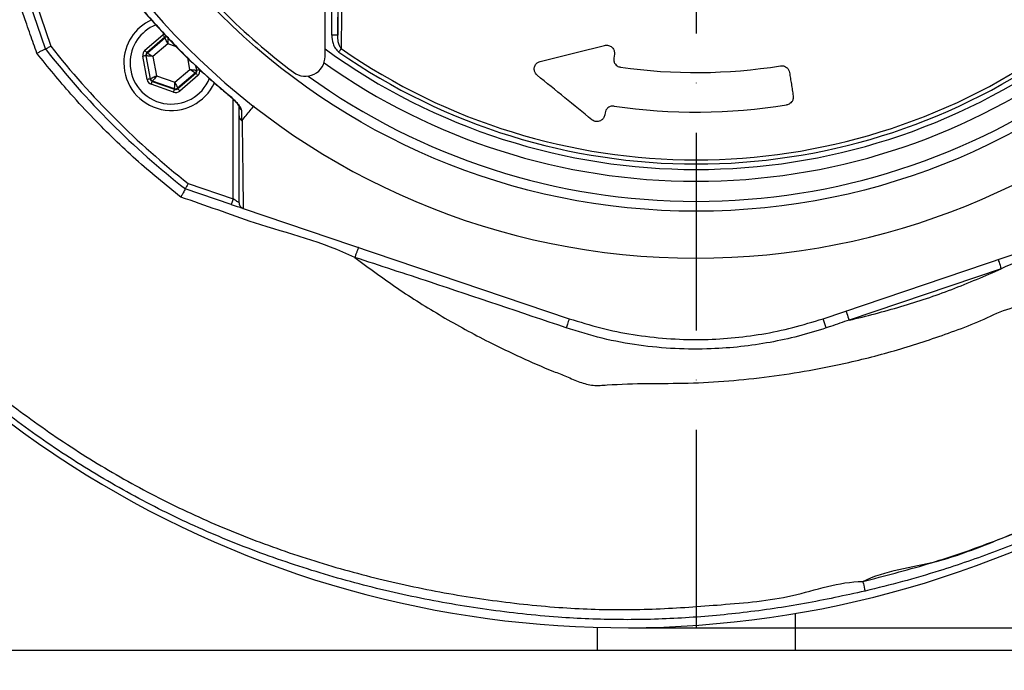
# Model space of a CAD drawing. Extents: x 0 to 10040, y 0 to 6534.
# Drawn here: x 8479 to 8728, y 1189 to 1353 of the extents above; entities that cross this region are included whole.
import ezdxf

# ---------------------------------------------------------------- set-up
doc = ezdxf.new("R2010")
doc.units = 0
doc.header["$LTSCALE"] = 5
doc.header["$MEASUREMENT"] = 0
doc.linetypes.add('GEN7', pattern=[15, 10, -2.5, 0, -2.5])
doc.layers.get('0').update_dxf_attribs({"linetype": 'CONTINUOUS'})
doc.layers.add('7', color=4, linetype='GEN7')
doc.layers.add('8', color=1, linetype='CONTINUOUS')
doc.styles.add('ISO', font='GENISO.SHX')
doc.dimstyles.new('GEN-ISO', dxfattribs={"dimtxt": 50, "dimasz": 50, "dimexe": 40, "dimexo": 1, "dimgap": 30, "dimtad": 0, "dimtih": 1, "dimtoh": 1, "dimdec": 1, "dimdsep": 46, "dimtxsty": 'ISO', "dimcen": 2, "dimclrd": 256, "dimclre": 256, "dimclrt": 2, "dimadec": 0, "dimazin": 0, "dimtp": 0.1, "dimtm": 0.1, "dimtfac": 0.05, "dimtdec": 1, "dimtix": 1, "dimtmove": 2, "dimatfit": 3, "dimfxl": 1, "dimtolj": 1, "dimarcsym": 0})

# ---------------------------------------------------------------- blocks, each defined once
blk = doc.blocks.new('*D99')
at = {"layer": '8', "color": 3}
for p, q in [((8901.85, 1474.99), (9213.19, 1474.99)), ((9188.19, 1439.99), (9188.19, 1234.64)), ((8632.85, 1199.64), (9213.19, 1199.64))]:
    blk.add_line(p, q, dxfattribs=at)
for points in [[(9194.02, 1439.99), (9182.35, 1439.99), (9188.19, 1474.99)], [(9182.35, 1234.64), (9194.02, 1234.64), (9188.19, 1199.64)]]:
    blk.add_solid(points, dxfattribs=at)
at = {"layer": '8', "color": 2, "insert": (9132.32, 1337.32), "char_height": 50, "attachment_point": 5, "rotation": 90, "style": 'ISO'}
blk.add_mtext('\\A1;10.8', dxfattribs=at)

msp = doc.modelspace()

# ---------------------------------------------------------------- linework, layer by layer
at = {"color": 7, "linetype": 'Continuous'}
for p, q in [((8556.11, 1344.04), (8556.11, 1371.76)), ((8557.81, 1349.43), (8557.81, 1368.93)), ((8559.31, 1368.93), (8559.31, 1349.43)), ((8485.44, 1345.95), (8481.52, 1357.55)), ((8482.94, 1358.03), (8486.78, 1346.67)), ((8510.57, 1345.62), (8515.12, 1349.51)), ((8515.64, 1348.91), (8511.09, 1345.01)), ((8511.2, 1344.97), (8515.66, 1348.79)), ((8515.66, 1348.79), (8515.64, 1348.91)), ((8559.31, 1349.43), (8557.81, 1349.43)), ((8516.35, 1347.28), (8512.59, 1344.06)), ((8518.53, 1346.51), (8516.35, 1347.28)), ((8511.14, 1338.22), (8510.04, 1344.11)), ((8510.83, 1344.25), (8511.93, 1338.37)), ((8510.94, 1344.22), (8510.83, 1344.25)), ((8512.01, 1338.44), (8510.94, 1344.22)), ((8511.09, 1345.01), (8511.2, 1344.97)), ((8512.59, 1344.06), (8513.5, 1339.19)), ((8521.93, 1340.76), (8521.39, 1343.68)), ((8629.19, 1344.6), (8629.04, 1343.65)), ((8523.38, 1341.71), (8523.59, 1340.6)), ((8523.7, 1340.57), (8523.5, 1341.6)), ((8511.93, 1338.37), (8512.01, 1338.44)), ((8513.5, 1339.19), (8518.17, 1337.54)), ((8518.17, 1337.54), (8521.93, 1340.76)), ((8523.32, 1339.85), (8518.86, 1336.03)), ((8518.88, 1335.92), (8523.43, 1339.81)), ((8523.95, 1339.21), (8519.4, 1335.31)), ((8523.43, 1339.81), (8523.32, 1339.85)), ((8523.59, 1340.6), (8523.7, 1340.57)), ((8517.83, 1335.02), (8512.18, 1337.01)), ((8512.54, 1337.83), (8512.45, 1337.76)), ((8512.45, 1337.76), (8518.1, 1335.77)), ((8518.08, 1335.88), (8512.54, 1337.83)), ((8518.1, 1335.77), (8518.08, 1335.88)), ((8518.86, 1336.03), (8518.88, 1335.92)), ((8532.88, 1308.09), (8532.88, 1333.22)), ((8626.85, 1329.82), (8626.77, 1329.28)), ((8521.52, 1311.93), (8532.88, 1308.09)), ((8532.4, 1306.66), (8520.8, 1310.59)), ((8535.42, 1305.64), (8617.79, 1277.77)), ((8681.9, 1277.77), (8764.27, 1305.64)), ((8726.94, 1290.37), (8688.51, 1277.37)), ((8682.7, 1275.43), (8681.9, 1277.77)), ((8487.59, 1243.61), (8487.95, 1243.34)), ((8674.85, 1203.24), (8674.85, 1193.99)), ((8624.85, 1199.74), (8624.85, 1193.99)), ((8368.85, 1193.99), (8930.85, 1193.99))]:
    msp.add_line(p, q, dxfattribs=at)
for points in [[(8515.64, 1348.91), (8515.63, 1348.92), (8515.6, 1348.95), (8515.55, 1349.01), (8515.49, 1349.09), (8515.41, 1349.18), (8515.32, 1349.28), (8515.22, 1349.4), (8515.12, 1349.51)], [(8516.35, 1347.28), (8516.22, 1347.57), (8516.09, 1347.85), (8515.97, 1348.11), (8515.87, 1348.34), (8515.78, 1348.53), (8515.72, 1348.67), (8515.68, 1348.76), (8515.66, 1348.79)], [(8516.45, 1348.94), (8516.45, 1348.9), (8516.44, 1348.81), (8516.43, 1348.65), (8516.42, 1348.44), (8516.41, 1348.19), (8516.39, 1347.91), (8516.37, 1347.6), (8516.35, 1347.28)], [(8560.16, 1346.05), (8560.1, 1345.97), (8560.03, 1345.87), (8559.96, 1345.76), (8559.89, 1345.66), (8559.81, 1345.54), (8559.72, 1345.42), (8559.64, 1345.3), (8559.56, 1345.18)], [(8510.83, 1344.25), (8510.81, 1344.25), (8510.76, 1344.24), (8510.69, 1344.23), (8510.59, 1344.21), (8510.48, 1344.19), (8510.34, 1344.16), (8510.19, 1344.14), (8510.04, 1344.11)], [(8511.09, 1345.01), (8511.08, 1345.02), (8511.05, 1345.06), (8511, 1345.12), (8510.94, 1345.19), (8510.86, 1345.28), (8510.77, 1345.39), (8510.67, 1345.5), (8510.57, 1345.62)], [(8512.59, 1344.06), (8512.27, 1344.09), (8511.97, 1344.12), (8511.68, 1344.14), (8511.43, 1344.17), (8511.23, 1344.19), (8511.07, 1344.2), (8510.97, 1344.21), (8510.94, 1344.22)], [(8511.2, 1344.97), (8511.23, 1344.95), (8511.31, 1344.9), (8511.44, 1344.81), (8511.62, 1344.7), (8511.83, 1344.56), (8512.07, 1344.4), (8512.32, 1344.23), (8512.59, 1344.06)], [(8511.93, 1338.37), (8511.91, 1338.36), (8511.86, 1338.36), (8511.79, 1338.34), (8511.69, 1338.32), (8511.57, 1338.3), (8511.44, 1338.28), (8511.29, 1338.25), (8511.14, 1338.22)], [(8512.01, 1338.44), (8512.05, 1338.46), (8512.14, 1338.5), (8512.27, 1338.57), (8512.46, 1338.67), (8512.68, 1338.78), (8512.94, 1338.91), (8513.22, 1339.05), (8513.5, 1339.19)], [(8513.5, 1339.19), (8513.32, 1338.93), (8513.14, 1338.68), (8512.97, 1338.44), (8512.82, 1338.24), (8512.7, 1338.07), (8512.61, 1337.94), (8512.56, 1337.86), (8512.54, 1337.83)], [(8523.32, 1339.85), (8523.29, 1339.87), (8523.21, 1339.92), (8523.08, 1340.01), (8522.91, 1340.12), (8522.7, 1340.26), (8522.46, 1340.42), (8522.2, 1340.59), (8521.93, 1340.76)], [(8521.93, 1340.76), (8522.25, 1340.73), (8522.56, 1340.7), (8522.84, 1340.68), (8523.09, 1340.65), (8523.3, 1340.63), (8523.46, 1340.62), (8523.55, 1340.61), (8523.59, 1340.6)], [(8523.95, 1339.21), (8523.85, 1339.32), (8523.75, 1339.44), (8523.67, 1339.54), (8523.59, 1339.63), (8523.52, 1339.71), (8523.47, 1339.76), (8523.44, 1339.8), (8523.43, 1339.81)], [(8524.48, 1340.71), (8524.33, 1340.69), (8524.19, 1340.66), (8524.05, 1340.63), (8523.93, 1340.61), (8523.83, 1340.59), (8523.76, 1340.58), (8523.71, 1340.57), (8523.7, 1340.57)], [(8512.18, 1337.01), (8512.23, 1337.15), (8512.28, 1337.29), (8512.33, 1337.42), (8512.37, 1337.53), (8512.4, 1337.63), (8512.43, 1337.7), (8512.44, 1337.74), (8512.45, 1337.76)], [(8518.08, 1335.88), (8518.08, 1335.92), (8518.08, 1336.02), (8518.09, 1336.17), (8518.11, 1336.38), (8518.12, 1336.63), (8518.14, 1336.91), (8518.15, 1337.22), (8518.17, 1337.54)], [(8518.17, 1337.54), (8518.31, 1337.25), (8518.43, 1336.97), (8518.55, 1336.71), (8518.66, 1336.48), (8518.74, 1336.29), (8518.81, 1336.15), (8518.85, 1336.06), (8518.86, 1336.03)], [(8519.4, 1335.31), (8519.3, 1335.43), (8519.21, 1335.54), (8519.12, 1335.64), (8519.04, 1335.73), (8518.97, 1335.81), (8518.93, 1335.87), (8518.89, 1335.9), (8518.88, 1335.92)], [(8517.83, 1335.02), (8517.88, 1335.16), (8517.93, 1335.3), (8517.98, 1335.43), (8518.02, 1335.54), (8518.05, 1335.64), (8518.08, 1335.71), (8518.09, 1335.75), (8518.1, 1335.77)], [(8531.92, 1334.1), (8531.92, 1334.1), (8531.96, 1334.15)], [(8532.88, 1308.09), (8532.79, 1307.81), (8532.7, 1307.54), (8532.62, 1307.3), (8532.54, 1307.08), (8532.48, 1306.9), (8532.44, 1306.77), (8532.41, 1306.69), (8532.4, 1306.66)], [(8532.4, 1306.66), (8532.92, 1306.49), (8533.43, 1306.32), (8533.9, 1306.16), (8534.33, 1306.01), (8534.7, 1305.89), (8535, 1305.79), (8535.22, 1305.71), (8535.33, 1305.68)], [(8534.38, 1307.07), (8534.36, 1307.09), (8534.29, 1307.13), (8534.18, 1307.21), (8534.03, 1307.31), (8533.85, 1307.43), (8533.63, 1307.58), (8533.4, 1307.74), (8533.14, 1307.91), (8532.88, 1308.09)], [(8726.14, 1292.74), (8726.15, 1292.69), (8726.2, 1292.56), (8726.27, 1292.34), (8726.37, 1292.05), (8726.49, 1291.69), (8726.63, 1291.28), (8726.78, 1290.83), (8726.94, 1290.37)], [(8687.71, 1279.73), (8687.72, 1279.69), (8687.77, 1279.55), (8687.84, 1279.34), (8687.94, 1279.04), (8688.06, 1278.68), (8688.2, 1278.27), (8688.35, 1277.83), (8688.51, 1277.37)], [(8617.79, 1277.77), (8617.78, 1277.73), (8617.73, 1277.59), (8617.66, 1277.38), (8617.56, 1277.09), (8617.45, 1276.74), (8617.31, 1276.34), (8617.16, 1275.9), (8617.01, 1275.45)]]:
    msp.add_lwpolyline(points, dxfattribs=at)
msp.add_circle((8649.85, 1474.99), 170.06, dxfattribs=at)
for centre, radius, start, end in [((8649.85, 1474.99), 181.93, 0.0808, 270), ((8649.85, 1474.99), 181.93, 270, 356.7682), ((8650.55, 1475.7), 170, 217.0632, 232.9368), ((8517.26, 1342.41), 12, 114.6174, 180), ((8657.18, 1496.22), 304.26, 208.1664, 236.1253), ((8517.26, 1342.41), 10.4, 112.0045, 180), ((8516.18, 1348.19), 0.8, 89.8729, 130.574), ((8649.85, 1474.99), 209, 218.13, 231.87), ((8649.85, 1474.99), 207.5, 218.2008, 231.7992), ((8649.85, 1474.99), 159.5, 234.0063, 305.9937), ((8649.85, 1474.99), 157.06, 235.1797, 304.8203), ((8511.72, 1344.36), 0.8, 130.592, 190.5742), ((8551.11, 1344.04), 5, 232.9368, 0), ((8649.85, 1474.99), 158.12, 235.1797, 304.8203), ((8517.26, 1342.41), 12, 180, 335.3986), ((8517.26, 1342.41), 10.4, 180, 338.3004), ((8649.85, 1474.99), 162.5, 234.658, 270), ((8649.85, 1474.99), 135, 261.8616, 279.0768), ((8649.85, 1474.99), 162.5, 270, 305.342), ((8512.8, 1338.59), 0.8, 190.5942, 250.5725), ((8522.8, 1340.46), 0.8, 310.595, 10.5733), ((8649.85, 1474.99), 167.56, 234.2027, 270), ((8649.85, 1474.99), 167.56, 270, 305.7973), ((8518.34, 1336.64), 0.8, 250.594, 310.5727), ((8535.76, 1331.65), 1.37, 180.6024, 236.0873), ((8649.85, 1474.99), 145, 261.7796, 279.0736), ((8631.85, 1458.42), 258.78, 236.2168, 300.2186)]:
    msp.add_arc(centre, radius, start, end, dxfattribs=at)
for centre, major_axis, ratio, start_param, end_param in [((8516.16, 1348.3), (0.29, -1.57), 0.999797, 3.39216, 3.665103), ((8516.16, 1348.3), (-0.147, 0.787), 0.999391, 6.189548, 6.806696), ((8511.62, 1344.4), (1.51, -0.53), 0.999797, 2.618082, 3.665103), ((8511.62, 1344.4), (0.755, -0.266), 0.999391, 2.618082, 3.665103), ((8512.72, 1338.52), (0.608, 0.521), 0.999391, 2.618082, 3.665103), ((8522.91, 1340.42), (0.755, -0.266), 0.999391, 5.759674, 6.806696), ((8522.91, 1340.42), (-1.51, 0.53), 0.999797, 2.618082, 3.665103), ((8512.72, 1338.52), (1.22, 1.04), 0.999797, 2.618082, 3.665103), ((8518.36, 1336.52), (-0.147, 0.787), 0.999391, 2.618082, 3.665103), ((8518.36, 1336.52), (-0.29, 1.57), 0.999797, 2.618082, 3.665103)]:
    msp.add_ellipse(centre, major_axis=major_axis, ratio=ratio, start_param=start_param, end_param=end_param, dxfattribs=at)
for points, knots in [([(8852.99, 1327.4), (8855.83, 1332.26), (8861.49, 1341.95), (8868.68, 1357.15), (8874.87, 1372.72), (8879.96, 1388.65), (8883.95, 1404.85), (8886.83, 1421.26), (8888.53, 1437.37), (8889.15, 1453.07), (8888.89, 1468.3), (8887.61, 1483.42), (8885.38, 1498.38), (8882.21, 1513.13), (8877.98, 1528.07), (8872.61, 1543.09), (8866.03, 1558.12), (8858.42, 1572.63), (8849.93, 1586.6), (8840.46, 1599.84), (8830.1, 1612.33), (8819.21, 1623.69), (8807.92, 1633.96), (8796.34, 1643.17), (8784.2, 1651.63), (8771.47, 1659.12), (8758.29, 1665.68), (8744.34, 1671.48), (8729.65, 1676.4), (8714.24, 1680.33), (8698.61, 1683.12), (8682.83, 1684.75), (8666.98, 1685.22), (8651.17, 1684.64), (8635.96, 1682.86), (8621.4, 1680.08), (8607.56, 1676.41), (8594.05, 1671.81), (8580.93, 1666.3), (8568.34, 1659.92), (8559.06, 1654.48), (8554.03, 1651.17), (8552.88, 1650.41)], [0, 0, 0, 0, 0.027607, 0.055107, 0.082517, 0.109856, 0.137145, 0.164404, 0.191653, 0.216636, 0.241553, 0.266376, 0.29112, 0.315801, 0.340437, 0.367281, 0.394113, 0.420945, 0.447677, 0.4743, 0.500834, 0.527302, 0.551525, 0.575727, 0.599924, 0.624102, 0.648177, 0.672152, 0.698216, 0.724212, 0.750167, 0.77611, 0.802063, 0.827942, 0.8537, 0.87721, 0.90063, 0.923965, 0.947226, 0.970425, 0.993234, 1, 1, 1, 1]), ([(8483.28, 1344.88), (8482.73, 1346.45), (8481.88, 1348.89), (8479.02, 1357.06), (8474.2, 1371.71), (8468.48, 1385.13), (8466.43, 1393.33), (8466.43, 1393.33)], [0, 0, 0, 0, 0.0974268, 0.1512812, 0.5060513, 0.9999988, 1, 1, 1, 1]), ([(8560.4, 1368.11), (8560.39, 1367.32), (8560.35, 1363.37), (8560.27, 1355.99), (8560.2, 1349.47), (8560.16, 1346.05)], [0, 0, 0, 0, 0.1060893, 0.5304611, 1, 1, 1, 1]), ([(8389.58, 1359.12), (8392.94, 1354.26), (8399.65, 1344.54), (8409.71, 1329.95), (8420.03, 1315.53), (8430.77, 1301.47), (8442.15, 1287.94), (8454.38, 1275.12), (8467.58, 1263.19), (8481.67, 1252.17), (8496.53, 1242.18), (8512.04, 1233.3), (8528.19, 1225.62), (8544.9, 1219.15), (8562.06, 1213.79), (8579.56, 1209.58), (8597.28, 1206.53), (8611.91, 1204.93), (8626.07, 1204.14), (8639.78, 1204.22), (8656.74, 1205.49), (8674.27, 1206.95), (8685.9, 1211.33), (8691.94, 1211.33), (8691.94, 1211.33)], [0, 0, 0, 0, 0.048818, 0.097742, 0.14665, 0.195459, 0.244152, 0.292817, 0.341939, 0.391261, 0.44064, 0.489942, 0.539048, 0.588462, 0.638038, 0.687679, 0.737276, 0.786709, 0.809326, 0.854657, 0.899991, 0.949996, 1, 1, 1, 1, 1]), ([(8692.53, 1208.91), (8687.44, 1207.8), (8677.26, 1205.58), (8661.78, 1203.33), (8646.19, 1201.93), (8630.55, 1201.51), (8614.12, 1202.19), (8596.93, 1204.06), (8579.05, 1207.15), (8561.39, 1211.4), (8544.07, 1216.8), (8527.2, 1223.33), (8510.9, 1231.09), (8495.22, 1240.06), (8480.21, 1250.15), (8465.98, 1261.28), (8452.67, 1273.3), (8440.38, 1286.19), (8428.96, 1299.76), (8418.18, 1313.86), (8407.82, 1328.31), (8397.73, 1342.94), (8391, 1352.69), (8387.63, 1357.56)], [0, 0, 0, 0, 0.042699, 0.085522, 0.128364, 0.171143, 0.213806, 0.263304, 0.312967, 0.362675, 0.412317, 0.461797, 0.511018, 0.560435, 0.609929, 0.659366, 0.708603, 0.757032, 0.80549, 0.854062, 0.902733, 0.951419, 1, 1, 1, 1]), ([(8508.97, 1357.08), (8510.27, 1355.54), (8513.16, 1352.12), (8517.96, 1347.01), (8523.31, 1341.72), (8528, 1337.4), (8530.95, 1334.95), (8531.95, 1334.13)], [0, 0, 0, 0, 0.186609, 0.412464, 0.646577, 0.880698, 1, 1, 1, 1]), ([(8509, 1357.11), (8509.76, 1356.22), (8513.26, 1352.08), (8518.82, 1346.15), (8525.79, 1339.45), (8529.9, 1335.91), (8531.96, 1334.15)], [0, 0, 0, 0, 0.108108, 0.499989, 0.74975, 1, 1, 1, 1]), ([(8557.81, 1349.43), (8557.86, 1348.73), (8557.96, 1347.57), (8558.6, 1346.08), (8559.25, 1345.48), (8559.56, 1345.18)], [0, 0, 0, 0, 0.4434028, 0.7319433, 1, 1, 1, 1]), ([(8560.16, 1346.05), (8560.01, 1346.29), (8559.66, 1346.82), (8559.37, 1347.98), (8559.33, 1348.88), (8559.31, 1349.43)], [0, 0, 0, 0, 0.2385617, 0.5285275, 1, 1, 1, 1]), ([(8483.28, 1344.88), (8483.29, 1344.88), (8483.42, 1344.95), (8483.8, 1345.15), (8484.39, 1345.46), (8484.96, 1345.75), (8485.35, 1345.93), (8485.41, 1345.94), (8485.44, 1345.95)], [0, 0, 0, 0, 0.0045817, 0.1187323, 0.3421393, 0.5624669, 0.7812037, 1, 1, 1, 1]), ([(8485.44, 1345.95), (8485.46, 1345.95), (8485.49, 1345.97), (8485.71, 1346.09), (8486.05, 1346.27), (8486.42, 1346.47), (8486.67, 1346.61), (8486.78, 1346.67), (8486.78, 1346.67)], [0, 0, 0, 0, 0.21084, 0.421631, 0.633769, 0.848806, 0.994326, 1, 1, 1, 1]), ([(8610.47, 1342.81), (8613.14, 1343.47), (8618.48, 1344.8), (8623.98, 1346.17), (8626.74, 1346.85)], [0, 0, 0, 0, 0.499606, 1, 1, 1, 1]), ([(8626.74, 1346.85), (8626.89, 1346.88), (8627.21, 1346.94), (8627.71, 1346.87), (8628.17, 1346.69), (8628.62, 1346.38), (8629.03, 1345.86), (8629.24, 1345.22), (8629.21, 1344.78), (8629.19, 1344.6)], [0, 0, 0, 0, 0.108985, 0.218472, 0.321529, 0.42973, 0.598447, 0.832995, 1, 1, 1, 1]), ([(8519.65, 1308.49), (8515.82, 1311.6), (8508.15, 1317.85), (8499.06, 1326.75), (8490.7, 1335.72), (8486.11, 1341.39), (8483.28, 1344.88)], [0, 0, 0, 0, 0.286963, 0.575349, 0.739144, 1, 1, 1, 1]), ([(8629.04, 1343.65), (8629.03, 1343.34), (8629.02, 1342.81), (8629.38, 1342.12), (8629.83, 1341.69), (8630.29, 1341.44), (8630.6, 1341.38), (8630.73, 1341.35)], [0, 0, 0, 0, 0.3387881, 0.5774575, 0.7544248, 0.8955033, 1, 1, 1, 1]), ([(8609.69, 1339.32), (8609.53, 1339.48), (8609.17, 1339.84), (8608.92, 1340.57), (8608.95, 1341.4), (8609.34, 1342.14), (8609.89, 1342.62), (8610.31, 1342.76), (8610.47, 1342.81)], [0, 0, 0, 0, 0.128692, 0.293167, 0.510902, 0.731719, 0.898999, 1, 1, 1, 1]), ([(8671.14, 1341.68), (8671.32, 1341.7), (8671.68, 1341.73), (8672.23, 1341.58), (8672.8, 1341.25), (8673.26, 1340.7), (8673.38, 1340.24), (8673.43, 1340.02)], [0, 0, 0, 0, 0.138971, 0.277322, 0.473645, 0.747386, 1, 1, 1, 1]), ([(8623.53, 1328.05), (8621.26, 1329.9), (8616.7, 1333.6), (8612.03, 1337.41), (8609.69, 1339.32)], [0, 0, 0, 0, 0.499583, 1, 1, 1, 1]), ([(8531.92, 1334.1), (8532.19, 1333.86), (8532.75, 1333.38), (8533.47, 1332.65), (8534.01, 1332.02), (8534.3, 1331.62), (8534.41, 1331.41), (8534.41, 1331.4), (8534.41, 1331.4)], [0, 0, 0, 0, 0.223664, 0.470158, 0.679491, 0.841707, 0.944175, 1, 1, 1, 1]), ([(8534.99, 1330.51), (8534.99, 1330.53), (8534.98, 1330.69), (8534.79, 1331.14), (8534.17, 1332.01), (8533.18, 1333.08), (8532.35, 1333.81), (8531.96, 1334.15)], [0, 0, 0, 0, 0.03279, 0.210914, 0.446333, 0.744292, 1, 1, 1, 1]), ([(8674.37, 1334.1), (8674.38, 1333.79), (8674.4, 1333.26), (8674.04, 1332.58), (8673.59, 1332.15), (8673.14, 1331.9), (8672.84, 1331.84), (8672.71, 1331.81)], [0, 0, 0, 0, 0.341349, 0.579698, 0.757141, 0.898983, 1, 1, 1, 1]), ([(8534.38, 1329.02), (8534.38, 1329.31), (8534.38, 1330.18), (8534.38, 1331.06), (8534.38, 1331.63)], [0, 0, 0, 0, 0.34021, 1, 1, 1, 1]), ([(8535.15, 1327.92), (8535.83, 1328.74), (8536.84, 1329.97), (8537.85, 1331.19), (8538.18, 1331.58)], [0, 0, 0, 0, 0.674801, 1, 1, 1, 1]), ([(8629.11, 1331.48), (8628.94, 1331.49), (8628.58, 1331.52), (8628.03, 1331.37), (8627.46, 1331.02), (8627.02, 1330.48), (8626.91, 1330.03), (8626.85, 1329.82)], [0, 0, 0, 0, 0.140571, 0.280521, 0.479022, 0.755707, 1, 1, 1, 1]), ([(8534.38, 1329.02), (8534.38, 1329), (8534.39, 1328.88), (8534.43, 1328.6), (8534.62, 1328.2), (8534.87, 1327.98), (8535, 1327.88)], [0, 0, 0, 0, 0.031078, 0.283402, 0.641698, 1, 1, 1, 1]), ([(8534.38, 1307.07), (8534.38, 1310.21), (8534.38, 1315.1), (8534.38, 1322.51), (8534.38, 1326.85), (8534.38, 1329.02)], [0, 0, 0, 0, 0.471197, 0.735522, 1, 1, 1, 1]), ([(8534.99, 1330.51), (8534.99, 1329.93), (8535, 1329.05), (8535, 1328.18), (8535, 1327.88)], [0, 0, 0, 0, 0.658074, 1, 1, 1, 1]), ([(8626.77, 1329.28), (8626.68, 1328.99), (8626.53, 1328.48), (8625.98, 1327.94), (8625.42, 1327.67), (8624.85, 1327.57), (8624.32, 1327.63), (8623.86, 1327.8), (8623.64, 1327.97), (8623.53, 1328.05)], [0, 0, 0, 0, 0.265624, 0.452626, 0.591261, 0.701766, 0.81283, 0.911861, 1, 1, 1, 1]), ([(8535, 1327.88), (8535, 1327.88), (8535.01, 1327.87), (8535.03, 1327.86), (8535.07, 1327.86), (8535.11, 1327.88), (8535.13, 1327.9), (8535.15, 1327.92)], [0, 0, 0, 0, 0.031666, 0.0737468, 0.1520161, 0.4878587, 1, 1, 1, 1]), ([(8535.15, 1327.92), (8535.15, 1327.92), (8535.15, 1326.2), (8535.25, 1321.05), (8535.3, 1315.53), (8535.37, 1310.25), (8535.4, 1307.14), (8535.42, 1305.64)], [0, 0, 0, 0, 0.000001, 0.265088, 0.530191, 0.774757, 1, 1, 1, 1]), ([(8691.97, 1211.34), (8697.42, 1212.74), (8708.32, 1215.54), (8724.27, 1221.02), (8739.82, 1227.44), (8754.46, 1234.54), (8768.02, 1242.44), (8780.66, 1250.76), (8792.81, 1259.8), (8804.44, 1269.54), (8815.47, 1279.9), (8825.88, 1290.86), (8835.62, 1302.41), (8844.77, 1314.55), (8850.24, 1323.11), (8852.99, 1327.4)], [0, 0, 0, 0, 0.082859, 0.165558, 0.24809, 0.330463, 0.404871, 0.479133, 0.553418, 0.627856, 0.702562, 0.776284, 0.850414, 0.924986, 1, 1, 1, 1]), ([(8691.97, 1211.34), (8691.97, 1211.34), (8697.71, 1214.21), (8709.43, 1215.32), (8724.74, 1221.3), (8738.71, 1226.86), (8752.27, 1233.41), (8765.44, 1240.67), (8777.81, 1248.52), (8789.41, 1256.83), (8800.9, 1265.99), (8812.45, 1276.36), (8823.9, 1288.02), (8834.61, 1300.39), (8844.6, 1313.34), (8850.56, 1322.45), (8853.54, 1327)], [0, 0, 0, 0, 0, 0.09444, 0.168049, 0.241846, 0.315701, 0.389486, 0.463084, 0.531223, 0.599362, 0.679328, 0.759522, 0.839804, 0.920018, 1, 1, 1, 1]), ([(8855.67, 1325.69), (8852.66, 1321.09), (8846.64, 1311.9), (8836.55, 1298.82), (8825.74, 1286.33), (8814.18, 1274.55), (8802.52, 1264.08), (8790.91, 1254.83), (8779.21, 1246.45), (8766.71, 1238.53), (8753.42, 1231.18), (8739.72, 1224.61), (8725.67, 1218.84), (8713.04, 1214.49), (8701.97, 1211.23), (8695.68, 1209.68), (8692.53, 1208.91)], [0, 0, 0, 0, 0.079982, 0.160195, 0.240475, 0.320668, 0.400634, 0.468749, 0.536865, 0.61046, 0.684243, 0.758096, 0.831891, 0.905497, 0.952748, 1, 1, 1, 1]), ([(8521.52, 1311.93), (8521.52, 1311.93), (8521.46, 1311.82), (8521.33, 1311.57), (8521.12, 1311.19), (8520.94, 1310.86), (8520.82, 1310.63), (8520.81, 1310.61), (8520.8, 1310.59)], [0, 0, 0, 0, 0.005674, 0.151194, 0.366231, 0.578369, 0.78916, 1, 1, 1, 1]), ([(8520.8, 1310.59), (8520.78, 1310.57), (8520.76, 1310.52), (8520.55, 1310.14), (8520.24, 1309.59), (8519.93, 1309), (8519.72, 1308.62), (8519.65, 1308.49), (8519.65, 1308.49)], [0, 0, 0, 0, 0.218608, 0.437157, 0.657304, 0.880512, 0.995413, 1, 1, 1, 1]), ([(8563.65, 1293.2), (8563.65, 1293.2), (8555.64, 1297.21), (8543.57, 1299.93), (8529.01, 1305.28), (8522.77, 1307.42), (8519.65, 1308.49)], [0, 0, 0, 0, 0.000001, 0.576042, 0.787894, 1, 1, 1, 1]), ([(8534.38, 1307.07), (8534.38, 1307.07), (8534.38, 1306.95), (8534.42, 1306.66), (8534.6, 1306.25), (8534.94, 1305.86), (8535.25, 1305.72), (8535.4, 1305.65)], [0, 0, 0, 0, 0.00825, 0.190257, 0.461165, 0.730555, 1, 1, 1, 1]), ([(8563.65, 1293.2), (8567.2, 1290.58), (8574.32, 1285.31), (8585.64, 1278.23), (8596.09, 1272.49), (8605.53, 1267.96), (8612.1, 1265.07), (8617.15, 1263.17), (8620.36, 1261.67), (8623.83, 1260.75), (8629.61, 1261.21), (8637.6, 1261.46), (8647.87, 1261.37), (8658.1, 1262), (8668.29, 1263.05), (8678.42, 1264.61), (8689.54, 1266.87), (8701.59, 1270), (8712.37, 1273.64), (8721.05, 1276.83), (8727.39, 1280.06), (8733.33, 1281.48), (8737.66, 1284.05), (8740.68, 1286.56), (8744.28, 1288.16), (8747.57, 1290.23), (8750.9, 1292.25), (8755.66, 1295.29), (8761.8, 1299.46), (8766.67, 1303.18), (8769.1, 1305.04)], [0, 0, 0, 0, 0.0591029, 0.1187248, 0.1788833, 0.2188955, 0.2591503, 0.2750427, 0.2911464, 0.3067353, 0.3223487, 0.3684022, 0.4141542, 0.4599169, 0.5056903, 0.5514732, 0.5972642, 0.6577138, 0.7181727, 0.7498463, 0.7815145, 0.8133019, 0.8307817, 0.848435, 0.8657847, 0.8831686, 0.9005538, 0.9179358, 0.9589403, 1, 1, 1, 1]), ([(8769.1, 1305.04), (8769.1, 1305.04), (8766.5, 1303.55), (8757.63, 1301.6), (8744.03, 1295.66), (8732.26, 1293.03), (8726.94, 1290.37), (8726.94, 1290.37)], [0, 0, 0, 0, 0.000001, 0.201432, 0.600239, 0.999999, 1, 1, 1, 1]), ([(8564.62, 1295.76), (8564.62, 1295.76), (8564.6, 1295.76), (8564.54, 1295.68), (8564.39, 1295.36), (8564.16, 1294.78), (8563.89, 1294.05), (8563.71, 1293.52), (8563.62, 1293.25)], [0, 0, 0, 0, 0.034533, 0.183287, 0.387465, 0.591642, 0.795822, 1, 1, 1, 1]), ([(8563.62, 1293.25), (8563.62, 1293.25), (8563.62, 1293.25), (8563.62, 1293.24), (8563.63, 1293.22), (8563.64, 1293.21), (8563.65, 1293.2)], [0, 0, 0, 0, 0.070111, 0.161814, 0.330084, 1, 1, 1, 1]), ([(8617.01, 1275.45), (8605.58, 1279.32), (8587.81, 1285.34), (8569.98, 1291.17), (8563.62, 1293.25)], [0, 0, 0, 0, 0.643086, 1, 1, 1, 1]), ([(8688.51, 1277.37), (8692.88, 1278.46), (8701.64, 1280.66), (8714.49, 1285.01), (8722.79, 1288.58), (8726.94, 1290.37)], [0, 0, 0, 0, 0.333107, 0.666444, 1, 1, 1, 1]), ([(8617.79, 1277.77), (8620.44, 1276.94), (8625.73, 1275.3), (8633.97, 1273.65), (8642.39, 1272.65), (8650.7, 1272.39), (8658.73, 1272.79), (8666.52, 1273.8), (8674.28, 1275.39), (8679.36, 1276.98), (8681.9, 1277.77)], [0, 0, 0, 0, 0.127389, 0.254777, 0.385867, 0.516956, 0.636209, 0.755461, 0.877731, 1, 1, 1, 1]), ([(8688.51, 1277.37), (8688.51, 1277.37), (8686.89, 1276.96), (8684.99, 1276.18), (8683.05, 1275.54), (8682.7, 1275.43)], [0, 0, 0, 0, 0.00001, 0.816158, 1, 1, 1, 1]), ([(8682.7, 1275.43), (8680.36, 1274.7), (8675.7, 1273.25), (8668.49, 1271.7), (8661.14, 1270.61), (8653.12, 1270.02), (8644.52, 1270.07), (8635.29, 1270.94), (8626.06, 1272.64), (8620.03, 1274.51), (8617.01, 1275.45)], [0, 0, 0, 0, 0.109556, 0.219112, 0.330902, 0.442692, 0.57967, 0.716647, 0.858314, 1, 1, 1, 1]), ([(8691.94, 1211.33), (8691.94, 1211.33), (8691.95, 1211.34), (8691.95, 1211.34), (8691.96, 1211.34)], [0, 0, 0, 0, 0.004098, 1, 1, 1, 1]), ([(8691.96, 1211.34), (8691.96, 1211.34), (8691.96, 1211.34), (8691.96, 1211.34), (8691.96, 1211.34), (8691.96, 1211.34), (8691.96, 1211.34), (8691.96, 1211.34), (8691.97, 1211.34), (8691.97, 1211.34)], [0, 0, 0, 0, 0.001831, 0.003973, 0.008383, 0.023653, 0.083643, 0.323707, 1, 1, 1, 1]), ([(8691.96, 1211.34), (8691.97, 1211.3), (8691.98, 1211.22), (8692.14, 1210.57), (8692.36, 1209.61), (8692.53, 1208.91)], [0, 0, 0, 0, 0.225356, 0.436794, 1, 1, 1, 1])]:
    msp.add_open_spline(points, degree=3, knots=knots, dxfattribs=at)
for points in [[(8559.31, 1349.43), (8559.58, 1368.93)], [(8673.43, 1340.02), (8674.37, 1334.1)], [(8535.42, 1305.64), (8535.4, 1305.65)]]:
    msp.add_open_spline(points, degree=1, dxfattribs=at)
at = {"layer": '7'}
msp.add_line((8649.85, 1474.99), (8649.85, 1188.88), dxfattribs=at)

# ---------------------------------------------------------------- dimensions: what is measured, and where the dimension line sits
at = {"layer": '8'}
dim = msp.add_linear_dim(base=(9188.19, 1199.64), p1=(8900.85, 1474.99), p2=(8631.85, 1199.64), angle=90, text='10.8', dimstyle='GEN-ISO', override={"dimasz": 35, "dimexe": 25, "dimtad": 1, "dimtih": 0, "dimtoh": 0, "dimdec": 0, "dimclrd": 3, "dimclre": 3, "dimadec": 2, "dimazin": 2, "dimlwd": 25, "dimlwe": 25}, dxfattribs=at)
dim.commit()
dim.dimension.update_dxf_attribs({"geometry": '*D99', "text_midpoint": (9132.32, 1337.32)})

doc.saveas('drawing.dxf')
